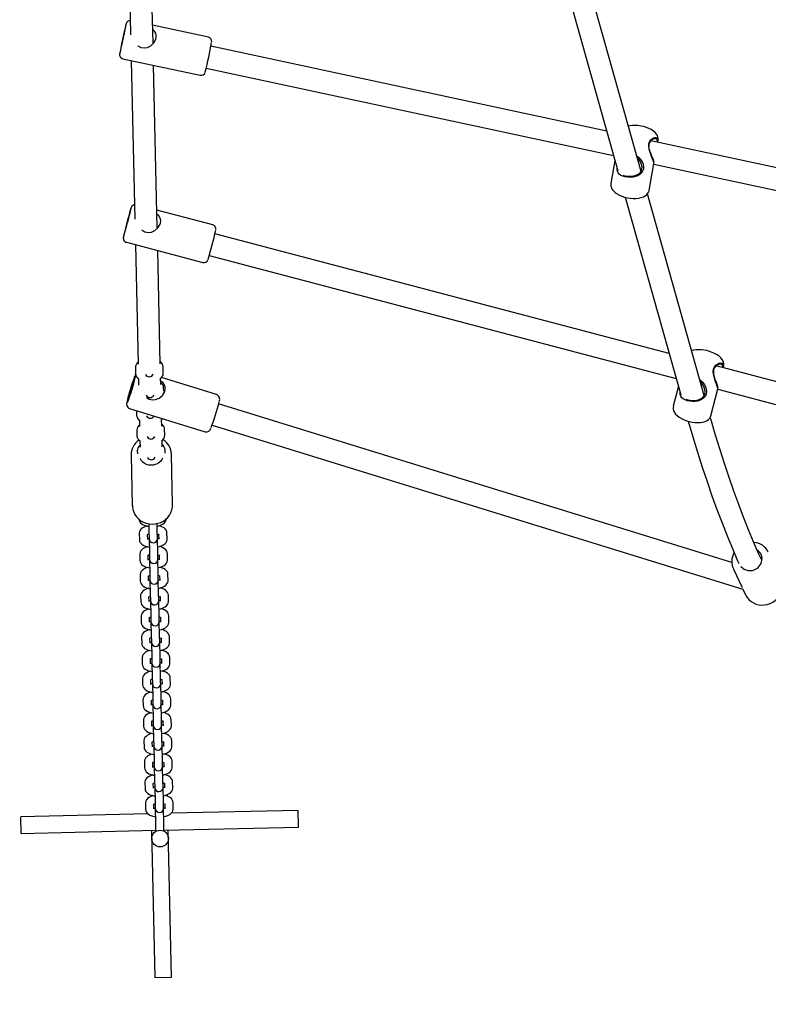
# Model space of a CAD drawing. Units: millimetres. Extents: x 7.7 to 35.4, y 6.1 to 30.9.
# Drawn here: x 16 to 16.6, y 22.7 to 23.4 of the extents above; entities that cross this region are included whole.
import ezdxf

# ---------------------------------------------------------------- set-up
doc = ezdxf.new("R2010")
doc.units = ezdxf.units.MM
doc.header["$LTSCALE"] = 210
doc.header["$PDSIZE"] = -1
doc.linetypes.add('SLD-Сплошная', pattern=[0])
doc.layers.add('ПРИМЕЧАНИЯ', color=7, linetype='SLD-Сплошная')
doc.styles.get("Standard").update_dxf_attribs({"font": 'isocpeui.ttf'})
doc.dimstyles.new('ISO-25', dxfattribs={"dimtxt": 2.5, "dimasz": 2.5, "dimexe": 1.25, "dimexo": 0.625, "dimtad": 1, "dimtxsty": 'Standard', "dimcen": 2.5, "dimadec": 0, "dimazin": 0, "dimtfac": 1, "dimtmove": 0, "dimatfit": 3, "dimfxl": 1, "dimarcsym": 0})

# ---------------------------------------------------------------- blocks, each defined once
blk = doc.blocks.new('*D11')
at = {"color": 0, "lineweight": -2, "transparency": 16777216}
for p, q in [((21.23676, 28.43905), (8.18873, 28.44407)), ((8.392, 10.9596), (8.39849, 27.81399)), ((21.22979, 10.32466), (8.18176, 10.32968))]:
    blk.add_line(p, q, dxfattribs=at)
at = {"color": 0, "transparency": 16777216}
for points in [[(8.29349, 27.81403), (8.50349, 27.81395), (8.39873, 28.44399)], [(8.287, 10.95964), (8.497, 10.95956), (8.39176, 10.3296)]]:
    blk.add_solid(points, dxfattribs=at)
at = {"layer": 'Defpoints', "color": 0, "transparency": 16777216}
for p in [(8.39873, 28.44399), (21.23676, 28.43905), (21.22979, 10.32466)]:
    blk.add_point(p, dxfattribs=at)
at = {"color": 0, "transparency": 16777216, "insert": (7.95525, 19.38696), "char_height": 0.4, "attachment_point": 5, "rotation": 89.97795}
blk.add_mtext('18,11м', dxfattribs=at)

msp = doc.modelspace()

# ---------------------------------------------------------------- linework, layer by layer
at = {"color": 7, "linetype": 'SLD-Сплошная', "lineweight": 25}
for p, q in [((16.09903, 23.50003), (16.10164, 23.38607)), ((16.11777, 23.38034), (16.11509, 23.49758)), ((16.41258, 23.43032), (16.45257, 23.28827)), ((16.46933, 23.28778), (16.42856, 23.43261)), ((16.15768, 23.38431), (16.11748, 23.39293)), ((16.11822, 23.38024), (16.11777, 23.38034)), ((16.44458, 23.31666), (16.15948, 23.37779)), ((16.09608, 23.36888), (16.15181, 23.35693)), ((16.10206, 23.3676), (16.10466, 23.25336)), ((16.12081, 23.24721), (16.11814, 23.36415)), ((16.15612, 23.36214), (16.44948, 23.29925)), ((16.47493, 23.30705), (16.47487, 23.30555)), ((16.79582, 23.24136), (16.47644, 23.30983)), ((16.48138, 23.30929), (16.48155, 23.31022)), ((16.45052, 23.29554), (16.4476, 23.27898)), ((16.47518, 23.27411), (16.4786, 23.29353)), ((16.47851, 23.29302), (16.79941, 23.22422)), ((16.51475, 23.12641), (16.4739, 23.27154)), ((16.45794, 23.26921), (16.49795, 23.12706)), ((16.16084, 23.24935), (16.12052, 23.25996)), ((16.12125, 23.2471), (16.1208, 23.24721)), ((16.0986, 23.23677), (16.15372, 23.22227)), ((16.48961, 23.15667), (16.16233, 23.24275)), ((16.10508, 23.23506), (16.10705, 23.14896)), ((16.12304, 23.14933), (16.12118, 23.23083)), ((16.15826, 23.22728), (16.49464, 23.13881)), ((16.1051, 23.14649), (16.1052, 23.14226)), ((16.12519, 23.14271), (16.1251, 23.14695)), ((16.88208, 23.05345), (16.52348, 23.14777)), ((16.52856, 23.14661), (16.52882, 23.14765)), ((16.10728, 23.13859), (16.10739, 23.13403)), ((16.12338, 23.1344), (16.12328, 23.139)), ((16.16357, 23.12715), (16.12378, 23.13942)), ((16.12549, 23.12967), (16.12544, 23.13202)), ((16.49623, 23.13317), (16.49255, 23.11878)), ((16.51968, 23.11185), (16.52463, 23.13123)), ((16.52456, 23.13094), (16.88605, 23.03586)), ((16.10092, 23.11718), (16.15531, 23.10039)), ((16.10581, 23.11567), (16.10588, 23.1124)), ((16.53471, 23.00636), (16.16503, 23.12042)), ((16.10796, 23.10874), (16.10807, 23.10418)), ((16.12406, 23.10454), (16.12396, 23.10914)), ((16.10612, 23.10171), (16.10622, 23.09747)), ((16.12622, 23.09793), (16.12612, 23.10217)), ((16.16032, 23.10513), (16.54268, 22.98716)), ((16.1244, 23.08961), (16.1243, 23.09421)), ((16.1083, 23.09381), (16.10841, 23.08925)), ((16.12651, 23.08503), (16.12646, 23.08724)), ((16.10204, 23.08345), (16.10287, 23.0471)), ((16.10646, 23.08678), (16.10652, 23.08458)), ((16.13186, 23.04776), (16.13103, 23.08411)), ((16.11467, 23.03423), (16.1148, 23.02829)), ((16.1208, 23.02843), (16.12066, 23.03437)), ((16.10783, 23.02707), (16.10792, 23.02283)), ((16.11392, 23.02297), (16.11385, 23.02635)), ((16.1148, 23.02829), (16.1149, 23.02405)), ((16.1149, 23.02405), (16.11491, 23.02346)), ((16.11491, 23.02346), (16.11514, 23.01336)), ((16.1209, 23.02419), (16.1208, 23.02843)), ((16.12091, 23.0236), (16.1209, 23.02419)), ((16.12114, 23.0135), (16.12091, 23.0236)), ((16.12184, 23.02652), (16.12192, 23.02315)), ((16.12792, 23.02329), (16.12782, 23.02753)), ((16.10817, 23.01214), (16.10826, 23.00791)), ((16.11426, 23.00804), (16.11419, 23.01142)), ((16.11514, 23.01336), (16.11524, 23.00913)), ((16.11524, 23.00913), (16.11525, 23.00853)), ((16.12124, 23.00926), (16.12114, 23.0135)), ((16.12125, 23.00867), (16.12124, 23.00926)), ((16.12218, 23.0116), (16.12226, 23.00823)), ((16.12826, 23.00836), (16.12816, 23.0126)), ((16.11525, 23.00853), (16.11548, 22.99844)), ((16.12148, 22.99857), (16.12125, 23.00867)), ((16.10851, 22.99721), (16.10861, 22.99298)), ((16.1146, 22.99311), (16.11453, 22.99649)), ((16.11548, 22.99844), (16.11558, 22.9942)), ((16.12158, 22.99434), (16.12148, 22.99857)), ((16.12252, 22.99667), (16.1226, 22.9933)), ((16.1286, 22.99343), (16.1285, 22.99767)), ((16.53588, 23.00152), (16.54218, 22.98823)), ((16.53605, 23.00117), (16.53588, 23.00152)), ((16.11558, 22.9942), (16.11559, 22.9936)), ((16.11559, 22.9936), (16.11582, 22.98351)), ((16.12159, 22.99374), (16.12158, 22.99434)), ((16.12182, 22.98364), (16.12159, 22.99374)), ((16.10885, 22.98229), (16.10895, 22.97805)), ((16.11494, 22.97819), (16.11487, 22.98156)), ((16.11582, 22.98351), (16.11592, 22.97927)), ((16.12192, 22.97941), (16.12182, 22.98364)), ((16.12287, 22.98174), (16.12294, 22.97837)), ((16.12894, 22.97851), (16.12884, 22.98274)), ((16.54267, 22.9872), (16.54462, 22.98307)), ((16.11592, 22.97927), (16.11593, 22.97868)), ((16.11593, 22.97868), (16.11616, 22.96858)), ((16.12193, 22.97881), (16.12192, 22.97941)), ((16.12216, 22.96872), (16.12193, 22.97881)), ((16.10919, 22.96736), (16.10929, 22.96312)), ((16.11529, 22.96326), (16.11521, 22.96663)), ((16.11616, 22.96858), (16.11626, 22.96434)), ((16.12226, 22.96448), (16.12216, 22.96872)), ((16.12321, 22.96681), (16.12328, 22.96344)), ((16.12928, 22.96358), (16.12918, 22.96781)), ((16.11626, 22.96434), (16.11627, 22.96375)), ((16.11627, 22.96375), (16.1165, 22.95365)), ((16.12227, 22.96388), (16.12226, 22.96448)), ((16.1225, 22.95379), (16.12227, 22.96388)), ((16.10953, 22.95243), (16.10963, 22.94819)), ((16.1165, 22.95365), (16.1166, 22.94941)), ((16.1226, 22.94955), (16.1225, 22.95379)), ((16.12962, 22.94865), (16.12953, 22.95289)), ((16.11563, 22.94833), (16.11555, 22.95171)), ((16.1166, 22.94941), (16.11662, 22.94882)), ((16.11662, 22.94882), (16.11685, 22.93872)), ((16.12261, 22.94896), (16.1226, 22.94955)), ((16.12284, 22.93886), (16.12261, 22.94896)), ((16.12355, 22.95188), (16.12362, 22.94851)), ((16.11685, 22.93872), (16.11694, 22.93449)), ((16.12294, 22.93462), (16.12284, 22.93886)), ((16.10987, 22.9375), (16.10997, 22.93327)), ((16.11597, 22.9334), (16.11589, 22.93678)), ((16.11694, 22.93449), (16.11696, 22.93389)), ((16.11696, 22.93389), (16.11719, 22.9238)), ((16.12295, 22.93403), (16.12294, 22.93462)), ((16.12318, 22.92393), (16.12295, 22.93403)), ((16.12389, 22.93696), (16.12396, 22.93359)), ((16.12996, 22.93372), (16.12987, 22.93796)), ((16.12328, 22.9197), (16.12318, 22.92393)), ((16.11021, 22.92257), (16.11031, 22.91834)), ((16.11631, 22.91848), (16.11623, 22.92185)), ((16.11719, 22.9238), (16.11728, 22.91956)), ((16.11728, 22.91956), (16.1173, 22.91896)), ((16.1173, 22.91896), (16.11753, 22.90887)), ((16.12329, 22.9191), (16.12328, 22.9197)), ((16.12353, 22.909), (16.12329, 22.9191)), ((16.12423, 22.92203), (16.12431, 22.91866)), ((16.1303, 22.91879), (16.13021, 22.92303)), ((16.11055, 22.90765), (16.11065, 22.90341)), ((16.11665, 22.90355), (16.11657, 22.90692)), ((16.11753, 22.90887), (16.11762, 22.90463)), ((16.11762, 22.90463), (16.11764, 22.90404)), ((16.11764, 22.90404), (16.11787, 22.89394)), ((16.12362, 22.90477), (16.12353, 22.909)), ((16.12364, 22.90417), (16.12362, 22.90477)), ((16.12387, 22.89408), (16.12364, 22.90417)), ((16.12457, 22.9071), (16.12465, 22.90373)), ((16.13064, 22.90387), (16.13055, 22.9081)), ((16.11476, 22.89872), (16.11478, 22.89761)), ((16.12678, 22.89787), (16.12675, 22.89897)), ((16.11089, 22.89272), (16.11099, 22.88848)), ((16.11699, 22.88862), (16.11691, 22.89199)), ((16.11787, 22.89394), (16.11796, 22.8897)), ((16.11796, 22.8897), (16.11798, 22.88911)), ((16.11798, 22.88911), (16.11821, 22.87901)), ((16.12396, 22.88984), (16.12387, 22.89408)), ((16.12398, 22.88924), (16.12396, 22.88984)), ((16.12421, 22.87915), (16.12398, 22.88924)), ((16.12491, 22.89217), (16.12499, 22.8888)), ((16.13098, 22.88894), (16.13089, 22.89317)), ((16.1151, 22.88379), (16.11512, 22.88268)), ((16.12712, 22.88294), (16.1271, 22.88404)), ((16.11123, 22.87779), (16.11133, 22.87355)), ((16.11733, 22.87369), (16.11725, 22.87707)), ((16.11821, 22.87901), (16.1183, 22.87477)), ((16.1183, 22.87477), (16.11832, 22.87418)), ((16.1243, 22.87491), (16.12421, 22.87915)), ((16.12432, 22.87432), (16.1243, 22.87491)), ((16.12525, 22.87724), (16.12533, 22.87387)), ((16.13133, 22.87401), (16.13123, 22.87825)), ((16.11544, 22.86886), (16.11546, 22.86776)), ((16.11832, 22.87418), (16.11855, 22.86408)), ((16.12455, 22.86422), (16.12432, 22.87432)), ((16.12746, 22.86801), (16.12744, 22.86912)), ((16.11157, 22.86286), (16.11167, 22.85863)), ((16.11767, 22.85876), (16.11759, 22.86214)), ((16.11855, 22.86408), (16.11865, 22.85985)), ((16.12464, 22.85998), (16.12455, 22.86422)), ((16.12559, 22.86232), (16.12567, 22.85895)), ((16.13167, 22.85908), (16.13157, 22.86332)), ((16.11578, 22.85393), (16.1158, 22.85283)), ((16.11865, 22.85985), (16.11866, 22.85925)), ((16.11866, 22.85925), (16.11889, 22.84916)), ((16.12466, 22.85939), (16.12464, 22.85998)), ((16.12489, 22.84929), (16.12466, 22.85939)), ((16.1278, 22.85308), (16.12778, 22.85419)), ((16.11192, 22.84793), (16.11201, 22.8437)), ((16.11801, 22.84384), (16.11793, 22.84721)), ((16.11889, 22.84916), (16.11899, 22.84492)), ((16.12498, 22.84506), (16.12489, 22.84929)), ((16.12593, 22.84739), (16.12601, 22.84402)), ((16.13201, 22.84415), (16.13191, 22.84839)), ((16.11612, 22.83901), (16.11615, 22.8379)), ((16.11899, 22.84492), (16.119, 22.84432)), ((16.119, 22.84432), (16.11923, 22.83423)), ((16.125, 22.84446), (16.12498, 22.84506)), ((16.12523, 22.83436), (16.125, 22.84446)), ((16.12814, 22.83815), (16.12812, 22.83926)), ((16.11226, 22.83301), (16.11235, 22.82877)), ((16.11835, 22.82891), (16.11827, 22.83228)), ((16.11923, 22.83423), (16.11933, 22.82999)), ((16.12533, 22.83013), (16.12523, 22.83436)), ((16.12627, 22.83246), (16.12635, 22.82909)), ((16.13235, 22.82923), (16.13225, 22.83346)), ((16.11403, 22.82546), (16.02245, 22.82337)), ((16.11933, 22.82999), (16.11934, 22.8294)), ((16.11934, 22.8294), (16.11957, 22.8193)), ((16.12534, 22.82953), (16.12533, 22.83013)), ((16.12557, 22.81944), (16.12534, 22.82953)), ((16.2224, 22.82793), (16.13086, 22.82584)), ((16.22267, 22.81594), (16.2224, 22.82793)), ((16.02273, 22.81137), (16.02245, 22.82337)), ((16.11957, 22.8193), (16.11967, 22.81506)), ((16.12567, 22.8152), (16.12557, 22.81944)), ((16.02273, 22.81137), (16.11983, 22.81359)), ((16.1167, 22.81352), (16.11912, 22.70755)), ((16.11967, 22.81506), (16.11968, 22.81447)), ((16.12557, 22.81372), (16.22267, 22.81594)), ((16.12568, 22.8146), (16.12567, 22.8152)), ((16.13112, 22.70782), (16.1287, 22.81379)), ((16.11912, 22.70755), (16.13112, 22.70782))]:
    msp.add_line(p, q, dxfattribs=at)
at = {"color": 7, "linetype": 'SLD-Сплошная', "lineweight": 25, "flags": 128}
for points in [[(16.09569, 23.38166), (16.09593, 23.38279), (16.09618, 23.38396), (16.09642, 23.38506), (16.09663, 23.38599), (16.0968, 23.38667), (16.0969, 23.38705), (16.09692, 23.38708), (16.09688, 23.38677), (16.09676, 23.38614), (16.09658, 23.38525), (16.09636, 23.38417), (16.09611, 23.38301), (16.09586, 23.38187), (16.09563, 23.38085), (16.09544, 23.38003), (16.09531, 23.37949), (16.09525, 23.37929), (16.09526, 23.37943), (16.09534, 23.3799), (16.09549, 23.38067), (16.09569, 23.38166)], [(16.095, 23.37896), (16.09482, 23.3781), (16.09451, 23.37656), (16.09424, 23.3752), (16.09402, 23.37406), (16.09386, 23.37316), (16.09375, 23.37248), (16.09371, 23.37211), (16.0937, 23.37184), (16.09373, 23.37146), (16.09385, 23.37091), (16.09413, 23.37028), (16.09461, 23.36967), (16.09531, 23.36916), (16.09608, 23.3689)], [(16.10682, 23.3782), (16.10695, 23.37806), (16.1091, 23.37695), (16.11151, 23.37662), (16.11377, 23.37704), (16.11613, 23.37824), (16.11837, 23.38039), (16.11975, 23.383), (16.11986, 23.38341)], [(16.48151, 23.31019), (16.48159, 23.3105), (16.48159, 23.31177), (16.48142, 23.31262), (16.48108, 23.31352), (16.48041, 23.31467), (16.47947, 23.31577), (16.47823, 23.31684), (16.47671, 23.31783), (16.47499, 23.3187), (16.47313, 23.31943), (16.47117, 23.32001), (16.46916, 23.32045), (16.46711, 23.32073), (16.46509, 23.32086), (16.46311, 23.32081), (16.46121, 23.3206), (16.46016, 23.32036)], [(16.47857, 23.29354), (16.4786, 23.29371), (16.47845, 23.29443), (16.47809, 23.29552), (16.47757, 23.2969), (16.47693, 23.29849), (16.47626, 23.30021), (16.47562, 23.30203), (16.47511, 23.30389), (16.47484, 23.30576), (16.47493, 23.30754)], [(16.47493, 23.30754), (16.47543, 23.30911), (16.47625, 23.31038), (16.47725, 23.31132), (16.47832, 23.31195), (16.47935, 23.31225), (16.48026, 23.31222), (16.48096, 23.31184), (16.48138, 23.3111), (16.48148, 23.31004), (16.48127, 23.30879)], [(16.48101, 23.30885), (16.48111, 23.30933), (16.48104, 23.31028), (16.48065, 23.31093), (16.47999, 23.31127), (16.47913, 23.31129), (16.47815, 23.31101), (16.47713, 23.31044), (16.47617, 23.3096), (16.47539, 23.30846), (16.47493, 23.30705)], [(16.47501, 23.30456), (16.47515, 23.30376), (16.47566, 23.30209), (16.47629, 23.30046), (16.47695, 23.29891), (16.47757, 23.29748), (16.47807, 23.29625), (16.4784, 23.29529), (16.47852, 23.29467)], [(16.46616, 23.29905), (16.46618, 23.29904), (16.46773, 23.29787), (16.46902, 23.29643), (16.47003, 23.29479), (16.47073, 23.29301), (16.47107, 23.29117), (16.47099, 23.2894), (16.47048, 23.28783), (16.4696, 23.28652), (16.46841, 23.28549), (16.46697, 23.28469), (16.46533, 23.2841), (16.46353, 23.28372), (16.4616, 23.28354), (16.45965, 23.28357), (16.4578, 23.28383), (16.45615, 23.28429), (16.45475, 23.28493), (16.45364, 23.28573), (16.45282, 23.2867), (16.45229, 23.28787), (16.45208, 23.28925), (16.45213, 23.28983)], [(16.45631, 23.28512), (16.45673, 23.28494), (16.45819, 23.28454), (16.45982, 23.28432), (16.46155, 23.28428), (16.46327, 23.28443), (16.46487, 23.28476), (16.46634, 23.28526), (16.46763, 23.28595), (16.46869, 23.28685), (16.46949, 23.28801), (16.46994, 23.28942), (16.47001, 23.29102), (16.46971, 23.29269), (16.46908, 23.29431), (16.46818, 23.29581), (16.46703, 23.29714), (16.4666, 23.29747)], [(16.4786, 23.29368), (16.47856, 23.29418), (16.47852, 23.29467)], [(16.44765, 23.279), (16.44753, 23.2784), (16.4476, 23.27714), (16.44795, 23.27594), (16.44855, 23.2748), (16.44942, 23.27369), (16.45059, 23.27261), (16.45205, 23.27159), (16.45373, 23.27069), (16.45556, 23.26993), (16.4575, 23.26931), (16.4595, 23.26884), (16.46154, 23.26852), (16.46358, 23.26835), (16.46557, 23.26835), (16.46749, 23.26853), (16.46931, 23.26889), (16.471, 23.26946), (16.47238, 23.27018), (16.47348, 23.27104), (16.47431, 23.27201), (16.47489, 23.2731), (16.47513, 23.27406)], [(16.09881, 23.24957), (16.0991, 23.25069), (16.0994, 23.25184), (16.09969, 23.25292), (16.09995, 23.25384), (16.10014, 23.25451), (16.10025, 23.25488), (16.10028, 23.25491), (16.10021, 23.25459), (16.10006, 23.25397), (16.09984, 23.25308), (16.09957, 23.25202), (16.09927, 23.25087), (16.09897, 23.24974), (16.0987, 23.24873), (16.09847, 23.24793), (16.09832, 23.2474), (16.09825, 23.2472), (16.09827, 23.24735), (16.09837, 23.24782), (16.09856, 23.24859), (16.09881, 23.24957)], [(16.1098, 23.24543), (16.10984, 23.24539), (16.11194, 23.24418), (16.11433, 23.24374), (16.11661, 23.24406), (16.11902, 23.24515), (16.12136, 23.24719), (16.12285, 23.24973), (16.12308, 23.25046)], [(16.09802, 23.24693), (16.0978, 23.24607), (16.09741, 23.24455), (16.09708, 23.2432), (16.0968, 23.24207), (16.0966, 23.24118), (16.09645, 23.24052), (16.0964, 23.24019), (16.09637, 23.23996), (16.09636, 23.23967), (16.0964, 23.23921), (16.09655, 23.23862), (16.09693, 23.23791), (16.0975, 23.23732), (16.09829, 23.23687), (16.09861, 23.2368)], [(16.52878, 23.14766), (16.52893, 23.14822), (16.52895, 23.14947), (16.52877, 23.15041), (16.52844, 23.1513), (16.52778, 23.15247), (16.52683, 23.15361), (16.52557, 23.15474), (16.52405, 23.15581), (16.52235, 23.15675), (16.52052, 23.15756), (16.51859, 23.15824), (16.5166, 23.15878), (16.51458, 23.15917), (16.51259, 23.15941), (16.51064, 23.15947), (16.50876, 23.15936), (16.50699, 23.15905), (16.50569, 23.15861)], [(16.52461, 23.13124), (16.52461, 23.13148), (16.52445, 23.13219), (16.52411, 23.13328), (16.52363, 23.13468), (16.52306, 23.1363), (16.52247, 23.13806), (16.52193, 23.13991), (16.52154, 23.1418), (16.52139, 23.14368), (16.52162, 23.14546)], [(16.52162, 23.14497), (16.52143, 23.14337), (16.5216, 23.14167), (16.52201, 23.13997), (16.52255, 23.13831), (16.52313, 23.13673), (16.52369, 23.13527), (16.52415, 23.13402), (16.52447, 23.13305), (16.5246, 23.13242), (16.52459, 23.13236)], [(16.52162, 23.14546), (16.52224, 23.14701), (16.52318, 23.14823), (16.52428, 23.14912), (16.52543, 23.14969), (16.52653, 23.14995), (16.52749, 23.14988), (16.52822, 23.14947), (16.52866, 23.14872), (16.52874, 23.14766), (16.52854, 23.14661)], [(16.52821, 23.14652), (16.52831, 23.14698), (16.52825, 23.14791), (16.52785, 23.14857), (16.52717, 23.14894), (16.52625, 23.149), (16.52522, 23.14877), (16.52412, 23.14826), (16.52308, 23.14746), (16.5222, 23.14636), (16.52162, 23.14497)], [(16.10526, 23.14189), (16.1049, 23.14112), (16.10456, 23.14026)], [(16.51156, 23.13775), (16.51213, 23.13744), (16.51359, 23.13618), (16.51479, 23.13466), (16.51569, 23.13296), (16.51627, 23.13114), (16.51648, 23.12928), (16.51627, 23.12751), (16.51564, 23.12596), (16.51464, 23.12471), (16.51335, 23.12374), (16.51184, 23.12302), (16.51013, 23.12253), (16.5083, 23.12225), (16.50635, 23.12218), (16.50442, 23.12234), (16.50261, 23.12271), (16.50101, 23.12328), (16.4997, 23.12401), (16.49868, 23.12489), (16.49797, 23.12592), (16.49757, 23.12712), (16.49748, 23.12853), (16.4975, 23.12864)], [(16.10154, 23.13001), (16.10187, 23.13111), (16.10222, 23.13225), (16.10257, 23.13332), (16.10289, 23.13421), (16.10314, 23.13486), (16.10331, 23.13521), (16.10338, 23.13522), (16.10334, 23.1349), (16.1032, 23.13426), (16.10297, 23.13338), (16.10267, 23.13232), (16.10232, 23.13119), (16.10197, 23.13007), (16.10163, 23.12908), (16.10134, 23.1283), (16.10113, 23.12779), (16.10101, 23.12761), (16.10099, 23.12777), (16.10108, 23.12826), (16.10127, 23.12903), (16.10154, 23.13001)], [(16.11304, 23.1251), (16.11501, 23.12385), (16.11738, 23.12331), (16.11967, 23.12353), (16.12213, 23.12451), (16.12455, 23.12646), (16.12613, 23.12895), (16.12637, 23.12967)], [(16.50167, 23.12388), (16.50305, 23.1234), (16.50465, 23.12308), (16.50637, 23.12293), (16.5081, 23.12298), (16.50974, 23.12321), (16.51126, 23.12363), (16.51262, 23.12425), (16.51377, 23.12509), (16.51467, 23.12621), (16.51524, 23.12759), (16.51542, 23.12919), (16.51523, 23.13088), (16.51472, 23.13254), (16.51391, 23.1341), (16.51285, 23.13549), (16.51198, 23.13626)], [(16.52463, 23.13131), (16.52462, 23.13182), (16.52461, 23.13233)], [(16.1004, 23.12744), (16.10015, 23.12658), (16.09973, 23.12503), (16.09938, 23.12364), (16.09909, 23.12245), (16.09889, 23.12144), (16.09877, 23.12048), (16.09876, 23.12004), (16.09882, 23.11954), (16.09899, 23.11895), (16.09936, 23.11829), (16.09996, 23.11767), (16.10077, 23.11723), (16.10093, 23.1172)], [(16.49259, 23.11878), (16.49241, 23.11785), (16.49247, 23.11662), (16.4928, 23.11544), (16.49339, 23.11429), (16.49425, 23.11314), (16.49542, 23.112), (16.49688, 23.11091), (16.49853, 23.10993), (16.50033, 23.10908), (16.50224, 23.10836), (16.50422, 23.10778), (16.50623, 23.10735), (16.50823, 23.10707), (16.5102, 23.10696), (16.51209, 23.10702), (16.5139, 23.10727), (16.5156, 23.10776), (16.51695, 23.1084), (16.51803, 23.10919), (16.51887, 23.11011), (16.51945, 23.11116), (16.51963, 23.11183)], [(16.12362, 23.10888), (16.12437, 23.10946), (16.12469, 23.10984)], [(16.55626, 23.00803), (16.55403, 23.0129), (16.55039, 23.02125), (16.54679, 23.0299), (16.54323, 23.03885), (16.53971, 23.0481), (16.53623, 23.05764), (16.5328, 23.06747), (16.5294, 23.07759), (16.52606, 23.088), (16.52275, 23.0987), (16.5195, 23.10969), (16.5192, 23.11072)], [(16.50332, 23.10805), (16.50662, 23.09681), (16.50999, 23.08576), (16.51342, 23.075), (16.5169, 23.06452), (16.52043, 23.05431), (16.52402, 23.04439), (16.52766, 23.03476), (16.53135, 23.02541), (16.53509, 23.01634), (16.53889, 23.00757), (16.53978, 23.00561)], [(16.12459, 23.08151), (16.12418, 23.08054), (16.12333, 23.07929), (16.12222, 23.07821), (16.12091, 23.07735), (16.11944, 23.07672), (16.11786, 23.07635), (16.11625, 23.07625), (16.11464, 23.07643), (16.11311, 23.07687), (16.11171, 23.07756), (16.11049, 23.07847), (16.10948, 23.07956), (16.10872, 23.0808), (16.10859, 23.08113)], [(16.10291, 23.04725), (16.10291, 23.04639), (16.10322, 23.04443), (16.10384, 23.04254), (16.10476, 23.04075), (16.10594, 23.03911), (16.10738, 23.03765), (16.10903, 23.0364), (16.11087, 23.03539), (16.11285, 23.03464), (16.11493, 23.03417), (16.11707, 23.03399), (16.11921, 23.03411), (16.12132, 23.03451), (16.12334, 23.03521), (16.12523, 23.03617), (16.12695, 23.03738), (16.12846, 23.03881), (16.12972, 23.04043), (16.13071, 23.04221), (16.1314, 23.04409), (16.13178, 23.04605), (16.13186, 23.04776)], [(16.10758, 23.03776), (16.10776, 23.03665), (16.1082, 23.03567), (16.10883, 23.03483), (16.10967, 23.0341), (16.11075, 23.03345), (16.11212, 23.0329), (16.11372, 23.03249), (16.11471, 23.03235)], [(16.12071, 23.03247), (16.12213, 23.03278), (16.12364, 23.0333), (16.12505, 23.03402), (16.12608, 23.03482), (16.12682, 23.0357), (16.12732, 23.03667), (16.12756, 23.03772), (16.12758, 23.03822)], [(16.11348, 23.03255), (16.11328, 23.03251), (16.11177, 23.03199), (16.11036, 23.03126), (16.10933, 23.03047), (16.10859, 23.02959), (16.10809, 23.02862), (16.10785, 23.02757), (16.10783, 23.02707)], [(16.12782, 23.02753), (16.12765, 23.02864), (16.12721, 23.02962), (16.12657, 23.03046), (16.12574, 23.03119), (16.12466, 23.03184), (16.12328, 23.03239), (16.12193, 23.03274)], [(16.12084, 23.02684), (16.12098, 23.02681), (16.12167, 23.0266), (16.12208, 23.02642), (16.12223, 23.02633), (16.12222, 23.02634)], [(16.12105, 23.01754), (16.12247, 23.01786), (16.12398, 23.01837), (16.12539, 23.0191), (16.12642, 23.0199), (16.12716, 23.02077), (16.12766, 23.02175), (16.1279, 23.0228), (16.12792, 23.02329)], [(16.10792, 23.02283), (16.1081, 23.02173), (16.10854, 23.02074), (16.10917, 23.0199), (16.11001, 23.01917), (16.11109, 23.01852), (16.11246, 23.01797), (16.11406, 23.01756), (16.11505, 23.01742)], [(16.11382, 23.01762), (16.11362, 23.01758), (16.11211, 23.01706), (16.1107, 23.01634), (16.10967, 23.01554), (16.10893, 23.01466), (16.10843, 23.01369), (16.10819, 23.01264), (16.10817, 23.01214)], [(16.12816, 23.0126), (16.12799, 23.01371), (16.12755, 23.01469), (16.12691, 23.01553), (16.12608, 23.01626), (16.125, 23.01691), (16.12362, 23.01746), (16.12227, 23.01781)], [(16.12118, 23.01191), (16.12133, 23.01188), (16.12201, 23.01167), (16.12242, 23.01149), (16.12257, 23.0114), (16.12256, 23.01141)], [(16.10826, 23.00791), (16.10844, 23.0068), (16.10888, 23.00581), (16.10951, 23.00497), (16.11035, 23.00424), (16.11143, 23.00359), (16.11281, 23.00304), (16.1144, 23.00263), (16.11539, 23.00249)], [(16.11416, 23.00269), (16.11396, 23.00265), (16.11245, 23.00213), (16.11104, 23.00141), (16.11001, 23.00061), (16.10927, 22.99973), (16.10877, 22.99876), (16.10853, 22.99771), (16.10851, 22.99721)], [(16.12139, 23.00262), (16.12281, 23.00293), (16.12432, 23.00344), (16.12573, 23.00417), (16.12676, 23.00497), (16.1275, 23.00584), (16.128, 23.00682), (16.12824, 23.00787), (16.12826, 23.00836)], [(16.1285, 22.99767), (16.12833, 22.99878), (16.12789, 22.99976), (16.12726, 23.0006), (16.12642, 23.00134), (16.12534, 23.00198), (16.12396, 23.00254), (16.12261, 23.00288)], [(16.12152, 22.99698), (16.12167, 22.99696), (16.12235, 22.99675), (16.12276, 22.99656), (16.12291, 22.99647), (16.1229, 22.99648)], [(16.10861, 22.99298), (16.10878, 22.99187), (16.10922, 22.99089), (16.10985, 22.99005), (16.11069, 22.98931), (16.11177, 22.98867), (16.11315, 22.98811), (16.11474, 22.9877), (16.11573, 22.98756)], [(16.1145, 22.98777), (16.1143, 22.98772), (16.11279, 22.98721), (16.11138, 22.98648), (16.11035, 22.98568), (16.10961, 22.98481), (16.10911, 22.98383), (16.10887, 22.98278), (16.10885, 22.98229)], [(16.12173, 22.98769), (16.12315, 22.988), (16.12466, 22.98852), (16.12607, 22.98924), (16.1271, 22.99004), (16.12784, 22.99092), (16.12834, 22.99189), (16.12858, 22.99294), (16.1286, 22.99343)], [(16.12884, 22.98274), (16.12867, 22.98385), (16.12823, 22.98483), (16.1276, 22.98568), (16.12676, 22.98641), (16.12568, 22.98705), (16.1243, 22.98761), (16.12295, 22.98796)], [(16.12186, 22.98206), (16.12201, 22.98203), (16.12269, 22.98182), (16.1231, 22.98163), (16.12325, 22.98154), (16.12324, 22.98155)], [(16.54455, 22.9833), (16.54472, 22.98287), (16.54574, 22.98116), (16.54703, 22.97963), (16.54854, 22.97831), (16.55024, 22.97723), (16.55211, 22.97642), (16.55409, 22.9759), (16.55615, 22.97566), (16.55823, 22.97574), (16.56029, 22.97611), (16.56229, 22.97677), (16.56418, 22.97772), (16.56591, 22.97893), (16.56677, 22.97973)], [(16.10895, 22.97805), (16.10912, 22.97694), (16.10956, 22.97596), (16.11019, 22.97512), (16.11103, 22.97439), (16.11211, 22.97374), (16.11349, 22.97318), (16.11508, 22.97278), (16.11607, 22.97263)], [(16.12207, 22.97276), (16.12349, 22.97307), (16.125, 22.97359), (16.12641, 22.97431), (16.12744, 22.97511), (16.12818, 22.97599), (16.12868, 22.97696), (16.12892, 22.97801), (16.12894, 22.97851)], [(16.11484, 22.97284), (16.11464, 22.97279), (16.11313, 22.97228), (16.11172, 22.97155), (16.11069, 22.97075), (16.10995, 22.96988), (16.10945, 22.9689), (16.10921, 22.96785), (16.10919, 22.96736)], [(16.1222, 22.96713), (16.12235, 22.9671), (16.12303, 22.96689), (16.12344, 22.96671), (16.12359, 22.96661), (16.12358, 22.96662)], [(16.12918, 22.96781), (16.12901, 22.96892), (16.12857, 22.96991), (16.12794, 22.97075), (16.1271, 22.97148), (16.12602, 22.97213), (16.12464, 22.97268), (16.12329, 22.97303)], [(16.10929, 22.96312), (16.10946, 22.96201), (16.1099, 22.96103), (16.11054, 22.96019), (16.11137, 22.95946), (16.11245, 22.95881), (16.11383, 22.95826), (16.11542, 22.95785), (16.11641, 22.95771)], [(16.12241, 22.95783), (16.12383, 22.95814), (16.12534, 22.95866), (16.12675, 22.95938), (16.12778, 22.96018), (16.12852, 22.96106), (16.12902, 22.96203), (16.12926, 22.96308), (16.12928, 22.96358)], [(16.11518, 22.95791), (16.11498, 22.95787), (16.11347, 22.95735), (16.11206, 22.95662), (16.11103, 22.95583), (16.11029, 22.95495), (16.10979, 22.95398), (16.10955, 22.95293), (16.10953, 22.95243)], [(16.12953, 22.95289), (16.12935, 22.954), (16.12891, 22.95498), (16.12828, 22.95582), (16.12744, 22.95655), (16.12636, 22.9572), (16.12499, 22.95775), (16.12363, 22.9581)], [(16.10963, 22.94819), (16.1098, 22.94709), (16.11024, 22.9461), (16.11088, 22.94526), (16.11171, 22.94453), (16.11279, 22.94388), (16.11417, 22.94333), (16.11576, 22.94292), (16.11675, 22.94278)], [(16.12254, 22.9522), (16.12269, 22.95217), (16.12337, 22.95196), (16.12378, 22.95178), (16.12393, 22.95169), (16.12392, 22.9517)], [(16.12275, 22.9429), (16.12417, 22.94322), (16.12568, 22.94373), (16.12709, 22.94446), (16.12812, 22.94526), (16.12886, 22.94613), (16.12936, 22.94711), (16.1296, 22.94816), (16.12962, 22.94865)], [(16.11552, 22.94298), (16.11532, 22.94294), (16.11381, 22.94242), (16.1124, 22.9417), (16.11137, 22.9409), (16.11063, 22.94002), (16.11013, 22.93905), (16.10989, 22.938), (16.10987, 22.9375)], [(16.12987, 22.93796), (16.12969, 22.93907), (16.12925, 22.94005), (16.12862, 22.94089), (16.12778, 22.94162), (16.1267, 22.94227), (16.12533, 22.94282), (16.12397, 22.94317)], [(16.10997, 22.93327), (16.11015, 22.93216), (16.11058, 22.93117), (16.11122, 22.93033), (16.11205, 22.9296), (16.11313, 22.92896), (16.11451, 22.9284), (16.1161, 22.92799), (16.11709, 22.92785)], [(16.12288, 22.93727), (16.12303, 22.93724), (16.12371, 22.93703), (16.12412, 22.93685), (16.12427, 22.93676), (16.12426, 22.93677)], [(16.12309, 22.92798), (16.12451, 22.92829), (16.12603, 22.9288), (16.12743, 22.92953), (16.12846, 22.93033), (16.12921, 22.9312), (16.1297, 22.93218), (16.12994, 22.93323), (16.12996, 22.93372)], [(16.11587, 22.92805), (16.11566, 22.92801), (16.11415, 22.92749), (16.11274, 22.92677), (16.11171, 22.92597), (16.11097, 22.92509), (16.11047, 22.92412), (16.11023, 22.92307), (16.11021, 22.92257)], [(16.13021, 22.92303), (16.13003, 22.92414), (16.1296, 22.92512), (16.12896, 22.92596), (16.12812, 22.9267), (16.12704, 22.92734), (16.12567, 22.9279), (16.12431, 22.92824)], [(16.11031, 22.91834), (16.11049, 22.91723), (16.11092, 22.91625), (16.11156, 22.91541), (16.11239, 22.91467), (16.11347, 22.91403), (16.11485, 22.91347), (16.11644, 22.91306), (16.11743, 22.91292)], [(16.12322, 22.92234), (16.12337, 22.92232), (16.12405, 22.92211), (16.12446, 22.92192), (16.12461, 22.92183), (16.1246, 22.92184)], [(16.12343, 22.91305), (16.12485, 22.91336), (16.12637, 22.91388), (16.12777, 22.9146), (16.1288, 22.9154), (16.12955, 22.91628), (16.13004, 22.91725), (16.13029, 22.9183), (16.1303, 22.91879)], [(16.11621, 22.91313), (16.11601, 22.91308), (16.11449, 22.91257), (16.11308, 22.91184), (16.11205, 22.91104), (16.11131, 22.91017), (16.11081, 22.90919), (16.11057, 22.90814), (16.11055, 22.90765)], [(16.13055, 22.9081), (16.13037, 22.90921), (16.12994, 22.91019), (16.1293, 22.91104), (16.12846, 22.91177), (16.12738, 22.91241), (16.12601, 22.91297), (16.12465, 22.91332)], [(16.11065, 22.90341), (16.11083, 22.9023), (16.11126, 22.90132), (16.1119, 22.90048), (16.11273, 22.89975), (16.11381, 22.8991), (16.11519, 22.89854), (16.11678, 22.89814), (16.11777, 22.89799)], [(16.12356, 22.90742), (16.12371, 22.90739), (16.12439, 22.90718), (16.1248, 22.90699), (16.12495, 22.9069), (16.12494, 22.90691)], [(16.12377, 22.89812), (16.12519, 22.89843), (16.12671, 22.89895), (16.12811, 22.89967), (16.12914, 22.90047), (16.12989, 22.90135), (16.13039, 22.90232), (16.13063, 22.90337), (16.13064, 22.90387)], [(16.11655, 22.8982), (16.11635, 22.89815), (16.11483, 22.89764), (16.11342, 22.89691), (16.11239, 22.89611), (16.11165, 22.89524), (16.11115, 22.89426), (16.11091, 22.89321), (16.11089, 22.89272)], [(16.13089, 22.89317), (16.13071, 22.89428), (16.13028, 22.89527), (16.12964, 22.89611), (16.1288, 22.89684), (16.12773, 22.89749), (16.12635, 22.89804), (16.12499, 22.89839)], [(16.1239, 22.89249), (16.12405, 22.89246), (16.12473, 22.89225), (16.12514, 22.89207), (16.12529, 22.89197), (16.12528, 22.89198)], [(16.12411, 22.88319), (16.12553, 22.8835), (16.12705, 22.88402), (16.12846, 22.88474), (16.12948, 22.88554), (16.13023, 22.88642), (16.13073, 22.88739), (16.13097, 22.88844), (16.13098, 22.88894)], [(16.11099, 22.88848), (16.11117, 22.88737), (16.1116, 22.88639), (16.11224, 22.88555), (16.11307, 22.88482), (16.11415, 22.88417), (16.11553, 22.88362), (16.11712, 22.88321), (16.11812, 22.88307)], [(16.11689, 22.88327), (16.11669, 22.88323), (16.11517, 22.88271), (16.11376, 22.88198), (16.11273, 22.88119), (16.11199, 22.88031), (16.11149, 22.87934), (16.11125, 22.87829), (16.11123, 22.87779)], [(16.13123, 22.87825), (16.13105, 22.87936), (16.13062, 22.88034), (16.12998, 22.88118), (16.12915, 22.88191), (16.12807, 22.88256), (16.12669, 22.88311), (16.12533, 22.88346)], [(16.12424, 22.87756), (16.12439, 22.87753), (16.12507, 22.87732), (16.12548, 22.87714), (16.12563, 22.87705), (16.12562, 22.87706)], [(16.11133, 22.87355), (16.11151, 22.87245), (16.11194, 22.87146), (16.11258, 22.87062), (16.11341, 22.86989), (16.11449, 22.86924), (16.11587, 22.86869), (16.11747, 22.86828), (16.11846, 22.86814)], [(16.11723, 22.86834), (16.11703, 22.8683), (16.11551, 22.86778), (16.1141, 22.86706), (16.11308, 22.86626), (16.11233, 22.86538), (16.11183, 22.86441), (16.11159, 22.86336), (16.11157, 22.86286)], [(16.12445, 22.86826), (16.12587, 22.86858), (16.12739, 22.86909), (16.1288, 22.86982), (16.12983, 22.87062), (16.13057, 22.87149), (16.13107, 22.87247), (16.13131, 22.87352), (16.13133, 22.87401)], [(16.13157, 22.86332), (16.13139, 22.86443), (16.13096, 22.86541), (16.13032, 22.86625), (16.12949, 22.86698), (16.12841, 22.86763), (16.12703, 22.86818), (16.12567, 22.86853)], [(16.12458, 22.86263), (16.12473, 22.8626), (16.12541, 22.86239), (16.12583, 22.86221), (16.12597, 22.86212), (16.12597, 22.86213)], [(16.11167, 22.85863), (16.11185, 22.85752), (16.11228, 22.85654), (16.11292, 22.85569), (16.11375, 22.85496), (16.11483, 22.85432), (16.11621, 22.85376), (16.11781, 22.85335), (16.1188, 22.85321)], [(16.11757, 22.85341), (16.11737, 22.85337), (16.11585, 22.85285), (16.11444, 22.85213), (16.11342, 22.85133), (16.11267, 22.85045), (16.11217, 22.84948), (16.11193, 22.84843), (16.11192, 22.84793)], [(16.1248, 22.85334), (16.12621, 22.85365), (16.12773, 22.85416), (16.12914, 22.85489), (16.13017, 22.85569), (16.13091, 22.85656), (16.13141, 22.85754), (16.13165, 22.85859), (16.13167, 22.85908)], [(16.13191, 22.84839), (16.13173, 22.8495), (16.1313, 22.85048), (16.13066, 22.85132), (16.12983, 22.85206), (16.12875, 22.8527), (16.12737, 22.85326), (16.12601, 22.8536)], [(16.12492, 22.8477), (16.12507, 22.84768), (16.12575, 22.84747), (16.12617, 22.84728), (16.12632, 22.84719), (16.12631, 22.8472)], [(16.11201, 22.8437), (16.11219, 22.84259), (16.11262, 22.84161), (16.11326, 22.84077), (16.1141, 22.84003), (16.11518, 22.83939), (16.11655, 22.83883), (16.11815, 22.83842), (16.11914, 22.83828)], [(16.12514, 22.83841), (16.12655, 22.83872), (16.12807, 22.83924), (16.12948, 22.83996), (16.13051, 22.84076), (16.13125, 22.84164), (16.13175, 22.84261), (16.13199, 22.84366), (16.13201, 22.84415)], [(16.11791, 22.83849), (16.11771, 22.83844), (16.11619, 22.83793), (16.11479, 22.8372), (16.11376, 22.8364), (16.11301, 22.83553), (16.11251, 22.83455), (16.11227, 22.8335), (16.11226, 22.83301)], [(16.12526, 22.83278), (16.12541, 22.83275), (16.12609, 22.83254), (16.12651, 22.83235), (16.12666, 22.83226), (16.12665, 22.83227)], [(16.13225, 22.83346), (16.13207, 22.83457), (16.13164, 22.83555), (16.131, 22.8364), (16.13017, 22.83713), (16.12909, 22.83777), (16.12771, 22.83833), (16.12635, 22.83868)], [(16.11235, 22.82877), (16.11253, 22.82766), (16.11296, 22.82668), (16.1136, 22.82584), (16.11444, 22.82511), (16.11552, 22.82446), (16.11689, 22.8239), (16.11849, 22.8235), (16.11948, 22.82335)], [(16.12548, 22.82348), (16.1269, 22.82379), (16.12841, 22.82431), (16.12982, 22.82503), (16.13085, 22.82583), (16.13159, 22.82671), (16.13209, 22.82768), (16.13233, 22.82873), (16.13235, 22.82923)], [(16.11968, 22.81447), (16.11989, 22.81345), (16.1201, 22.813)], [(16.12532, 22.81312), (16.12552, 22.81357), (16.12568, 22.8146)]]:
    msp.add_lwpolyline(points, dxfattribs=at)
at = {"color": 7, "linetype": 'SLD-Сплошная', "lineweight": 25}
msp.add_circle((16.12284, 22.80766), 0.006, dxfattribs=at)
for centre, radius, start, end in [((15.81311, 23.44389), 0.28964, 345.72751, 350.05713), ((16.42836, 23.31226), 0.33996, 166.14988, 168.68169), ((16.10138, 23.3932), 0.00312, 89.53348, 167.99419), ((16.11436, 23.38517), 0.00576, 345.56999, 56.39059), ((15.86314, 23.43322), 0.30147, 345.80794, 349.94919), ((16.15709, 23.38136), 0.00297, 352.84699, 78.8837), ((16.15245, 23.35989), 0.00301, 257.46362, 341.94154), ((15.78543, 23.33363), 0.32471, 343.32668, 347.19178), ((16.46287, 23.15577), 0.37608, 163.67836, 165.96846), ((16.105, 23.26083), 0.0031, 100.75385, 164.7889), ((16.11747, 23.25213), 0.00586, 343.43786, 57.86575), ((15.83229, 23.32136), 0.33926, 343.40554, 347.08802), ((16.16009, 23.24643), 0.003, 349.52357, 75.26031), ((16.15452, 23.22516), 0.00297, 254.59774, 339.60056), ((16.10953, 23.14657), 0.00443, 124.55595, 180.91707), ((16.12054, 23.14678), 0.00456, 2.08504, 57.16712), ((15.98021, 23.16917), 0.1283, 338.18644, 347.30316), ((16.25597, 23.08397), 0.16153, 159.68416, 164.3648), ((16.10986, 23.14248), 0.00466, 182.77255, 241.44206), ((16.11519, 23.14295), 0.003, 205.16352, 337.45109), ((16.12056, 23.14271), 0.00463, 300.95853, 0.03775), ((16.12032, 23.13141), 0.0063, 343.93755, 61.50942), ((16.12088, 23.13186), 0.00456, 2.08504, 57.16712), ((16.11553, 23.12802), 0.003, 205.16352, 337.45109), ((16.16227, 23.12381), 0.00355, 334.77249, 68.84482), ((16.02745, 23.15454), 0.14174, 338.84239, 346.73996), ((16.11054, 23.11263), 0.00466, 182.77255, 241.44206), ((16.11587, 23.1131), 0.003, 205.16352, 333.08716), ((16.11055, 23.10178), 0.00443, 124.55595, 180.91707), ((16.12156, 23.102), 0.00456, 2.08504, 57.16712), ((16.15608, 23.10384), 0.00351, 257.64333, 346.72408), ((16.1148, 23.08386), 0.01273, 124.19739, 182.42435), ((16.11088, 23.0977), 0.00466, 182.77255, 241.44206), ((16.11621, 23.09817), 0.003, 204.03717, 338.52151), ((16.12158, 23.09793), 0.00463, 300.95853, 0.03775), ((16.11801, 23.08375), 0.01303, 1.58161, 57.89839), ((16.11089, 23.08685), 0.00443, 124.55595, 180.91707), ((16.1219, 23.08707), 0.00456, 2.08504, 57.16712), ((16.11655, 23.08324), 0.003, 205.16352, 337.45109), ((16.11556, 23.02307), 0.0037, 101.21536, 124.09613), ((16.11555, 23.02732), 0.00385, 244.64812, 260.41519), ((16.11791, 23.02353), 0.003, 181.3073, 1.3073), ((16.12012, 23.02745), 0.00387, 281.77015, 297.41165), ((16.54956, 23.00804), 0.01281, 26.87134, 85.43195), ((16.1159, 23.00814), 0.0037, 101.21536, 124.09613), ((16.12046, 23.01252), 0.00387, 281.77015, 297.41165), ((16.54747, 23.00702), 0.01281, 150.06434, 207.15373), ((16.54893, 23.00889), 0.00754, 343.16436, 56.99353), ((16.11589, 23.01239), 0.00385, 244.64812, 260.41519), ((16.11825, 23.0086), 0.003, 181.3073, 1.3073), ((16.54781, 23.00914), 0.00868, 220.63247, 343.73341), ((16.11624, 22.99321), 0.0037, 101.21536, 124.09613), ((16.11623, 22.99746), 0.00385, 244.64812, 260.41519), ((16.11859, 22.99367), 0.003, 181.3073, 1.3073), ((16.1208, 22.99759), 0.00387, 281.77015, 297.41165), ((16.11658, 22.97828), 0.0037, 101.21536, 124.09613), ((16.11657, 22.98253), 0.00385, 244.64812, 260.41519), ((16.11893, 22.97874), 0.003, 181.3073, 1.3073), ((16.12114, 22.98267), 0.00387, 281.77015, 297.41165), ((16.11692, 22.96335), 0.0037, 101.21536, 124.09613), ((16.11691, 22.9676), 0.00385, 244.64812, 260.41519), ((16.11927, 22.96382), 0.003, 181.3073, 1.3073), ((16.12148, 22.96774), 0.00387, 281.77015, 297.41165), ((16.11726, 22.94843), 0.0037, 101.21536, 124.09613), ((16.11725, 22.95268), 0.00385, 244.64812, 260.41519), ((16.11961, 22.94889), 0.003, 181.3073, 1.3073), ((16.12182, 22.95281), 0.00387, 281.77015, 297.41165), ((16.1176, 22.9335), 0.0037, 101.21536, 124.09613), ((16.1176, 22.93775), 0.00385, 244.64812, 260.41519), ((16.11995, 22.93396), 0.003, 181.3073, 1.3073), ((16.12216, 22.93788), 0.00387, 281.77015, 297.41165), ((16.11794, 22.91857), 0.0037, 101.21536, 124.09613), ((16.11794, 22.92282), 0.00385, 244.64812, 260.41519), ((16.1203, 22.91903), 0.003, 181.3073, 1.3073), ((16.1225, 22.92295), 0.00387, 281.77015, 297.41165), ((16.11828, 22.90364), 0.0037, 101.21536, 124.09613), ((16.11828, 22.90789), 0.00385, 244.64812, 260.41519), ((16.12064, 22.9041), 0.003, 181.3073, 1.3073), ((16.12284, 22.90803), 0.00387, 281.77015, 297.41165), ((16.11862, 22.88871), 0.0037, 101.21536, 124.09613), ((16.11862, 22.89296), 0.00385, 244.64812, 260.41519), ((16.12098, 22.88918), 0.003, 181.3073, 1.3073), ((16.12319, 22.8931), 0.00387, 281.77015, 297.41165), ((16.11896, 22.87379), 0.0037, 101.21536, 124.09613), ((16.11896, 22.87804), 0.00385, 244.64812, 260.41519), ((16.12353, 22.87817), 0.00387, 281.77015, 297.41165), ((16.12132, 22.87425), 0.003, 181.3073, 1.3073), ((16.11931, 22.85886), 0.0037, 101.21536, 124.09613), ((16.1193, 22.86311), 0.00385, 244.64812, 260.41519), ((16.12166, 22.85932), 0.003, 181.3073, 1.3073), ((16.12387, 22.86324), 0.00387, 281.77015, 297.41165), ((16.11967, 22.84388), 0.00376, 100.9775, 124.0111), ((16.11965, 22.84822), 0.00389, 244.703, 260.55991), ((16.122, 22.84439), 0.003, 181.3073, 1.3073), ((16.12421, 22.84831), 0.00387, 281.77015, 297.41165), ((16.11999, 22.829), 0.0037, 101.21536, 124.09613), ((16.12002, 22.83335), 0.00396, 244.8015, 260.81241), ((16.12234, 22.82946), 0.003, 181.3073, 1.3073), ((16.12455, 22.83339), 0.00387, 281.77015, 297.41165)]:
    msp.add_arc(centre, radius, start, end, dxfattribs=at)
at = {"layer": 'ПРИМЕЧАНИЯ', "color": 251, "lineweight": 18, "true_color": 0x636466}
msp.add_circle((21.23327, 19.38185), 11.5572, dxfattribs=at)

# ---------------------------------------------------------------- dimensions: what is measured, and where the dimension line sits
dim = msp.add_aligned_dim(p1=(21.22979, 10.32466), p2=(21.23676, 28.43905), distance=12.83803, dimstyle='ISO-25', override={"dimtxt": 0.4, "dimasz": 0.63, "dimexe": 0.21, "dimexo": 0, "dimgap": 0.2, "dimzin": 1, "dimpost": 'м', "dimtdec": 3, "dimtzin": 1})
dim.commit()
dim.dimension.update_dxf_attribs({"geometry": '*D11', "text_midpoint": (7.95525, 19.38696)})

doc.saveas('drawing.dxf')
